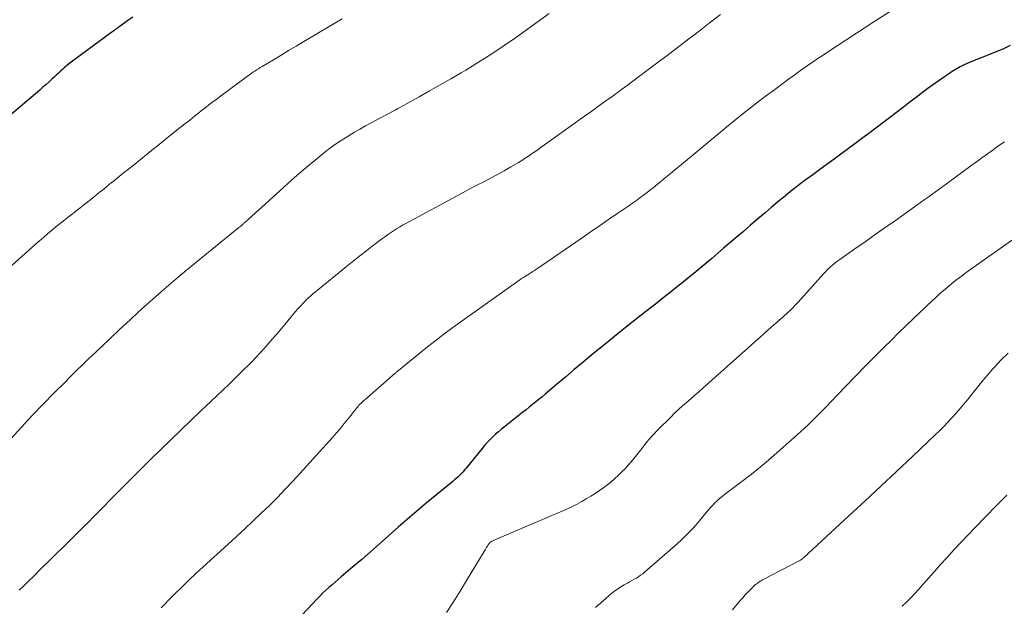
# Model space of a CAD drawing. Units: feet. Extents: x 1920000 to 1925006, y 515000 to 520000.
# Drawn here: x 1921120 to 1921247, y 515135 to 515211 of the extents above; entities that cross this region are included whole.
import ezdxf

# ---------------------------------------------------------------- set-up
doc = ezdxf.new("R2010")
doc.units = ezdxf.units.FT
doc.header["$LTSCALE"] = 100
doc.header["$MEASUREMENT"] = 0
doc.layers.add('CONTOUR INDEX', color=32, linetype='Continuous', lineweight=25)
doc.layers.add('CONTOUR INTERMEDIATE', color=40, linetype='Continuous', lineweight=15)

msp = doc.modelspace()

# ---------------------------------------------------------------- linework, layer by layer
at = {"layer": 'CONTOUR INDEX', "flags": 128}
for points, elevation in [([(1921134.72, 515210.93), (1921134.08, 515210.48), (1921133.08, 515209.76), (1921132.95, 515209.66), (1921132.81, 515209.57), (1921132.68, 515209.47), (1921132.55, 515209.37), (1921132.42, 515209.27), (1921132.28, 515209.17), (1921132.15, 515209.07), (1921132.02, 515208.97), (1921127.3, 515205.51), (1921127.13, 515205.37), (1921126.95, 515205.24), (1921126.77, 515205.11), (1921126.59, 515204.98), (1921126.41, 515204.84), (1921126.24, 515204.71), (1921126.07, 515204.56), (1921125.9, 515204.41), (1921125.68, 515204.2), (1921125.4, 515203.95), (1921125.12, 515203.69), (1921124.85, 515203.44), (1921124.57, 515203.18), (1921124.33, 515202.96), (1921123.94, 515202.59), (1921123.54, 515202.23), (1921123.13, 515201.87), (1921122.72, 515201.52), (1921115.17, 515195.15)], 980), ([(1921247.82, 515207.25), (1921246.88, 515206.81), (1921245.92, 515206.4), (1921244.95, 515206.02), (1921244.09, 515205.69), (1921243.54, 515205.47), (1921242.99, 515205.25), (1921242.45, 515205.01), (1921241.92, 515204.76), (1921241.39, 515204.49), (1921240.87, 515204.21), (1921240.37, 515203.9), (1921239.87, 515203.57), (1921239.11, 515203.05), (1921238.25, 515202.44), (1921237.39, 515201.83), (1921236.55, 515201.2), (1921235.71, 515200.57), (1921234.95, 515199.99), (1921234.07, 515199.31), (1921233.18, 515198.63), (1921232.29, 515197.95), (1921231.41, 515197.27), (1921230.52, 515196.6), (1921229.63, 515195.93), (1921228.73, 515195.26), (1921227.83, 515194.6), (1921224.48, 515192.14), (1921223.78, 515191.63), (1921223.08, 515191.11), (1921222.38, 515190.6), (1921221.68, 515190.08), (1921221.41, 515189.88), (1921220.85, 515189.46), (1921220.29, 515189.03), (1921219.74, 515188.6), (1921219.2, 515188.16), (1921218.65, 515187.71), (1921218.11, 515187.27), (1921217.57, 515186.82), (1921217.04, 515186.36), (1921216.24, 515185.68), (1921215.31, 515184.89), (1921214.37, 515184.09), (1921213.44, 515183.29), (1921212.51, 515182.5), (1921211.66, 515181.77), (1921210.89, 515181.12), (1921210.13, 515180.46), (1921209.36, 515179.81), (1921208.59, 515179.15), (1921207.81, 515178.5), (1921207.04, 515177.86), (1921206.25, 515177.22), (1921205.47, 515176.58), (1921205.16, 515176.33), (1921204.21, 515175.58), (1921203.27, 515174.83), (1921202.32, 515174.08), (1921201.37, 515173.33), (1921200.87, 515172.94), (1921199.67, 515172), (1921198.47, 515171.05), (1921197.29, 515170.1), (1921196.1, 515169.14), (1921193.92, 515167.35), (1921192.77, 515166.41), (1921191.63, 515165.46), (1921190.49, 515164.5), (1921189.35, 515163.54), (1921187.89, 515162.31), (1921187.49, 515161.96), (1921187.08, 515161.62), (1921186.67, 515161.28), (1921186.26, 515160.95), (1921185.84, 515160.61), (1921185.43, 515160.28), (1921185.01, 515159.95), (1921184.59, 515159.62), (1921182.63, 515158.09), (1921182.24, 515157.77), (1921181.85, 515157.45), (1921181.48, 515157.11), (1921181.11, 515156.76), (1921180.75, 515156.4), (1921180.41, 515156.04), (1921180.07, 515155.66), (1921179.75, 515155.27), (1921177.7, 515152.75), (1921177.5, 515152.52), (1921177.3, 515152.29), (1921177.09, 515152.07), (1921176.88, 515151.85), (1921176.66, 515151.64), (1921176.44, 515151.44), (1921176.21, 515151.24), (1921175.98, 515151.04), (1921172.54, 515148.21), (1921171.32, 515147.19), (1921170.12, 515146.17), (1921168.93, 515145.13), (1921167.74, 515144.07), (1921167.63, 515143.97), (1921166.51, 515142.97), (1921165.38, 515141.97), (1921164.24, 515140.98), (1921163.09, 515140), (1921161.59, 515138.73), (1921161.19, 515138.39), (1921160.79, 515138.05), (1921160.4, 515137.71), (1921160, 515137.36), (1921159.61, 515137.01), (1921159.23, 515136.66), (1921158.86, 515136.29), (1921158.5, 515135.91), (1921151.98, 515128.97)], 960)]:
    msp.add_lwpolyline(points, dxfattribs=dict(at, elevation=elevation))
at = {"layer": 'CONTOUR INTERMEDIATE', "flags": 128}
for points, elevation in [([(1921232.63, 515211.81), (1921230.37, 515210.38), (1921224.4, 515206.49), (1921223.72, 515206.03), (1921223.04, 515205.58), (1921222.36, 515205.12), (1921221.68, 515204.65), (1921221.25, 515204.35), (1921220.8, 515204.03), (1921220.34, 515203.7), (1921219.89, 515203.37), (1921219.44, 515203.04), (1921217.13, 515201.35), (1921216.42, 515200.82), (1921215.72, 515200.29), (1921215.02, 515199.75), (1921214.32, 515199.2), (1921213.62, 515198.65), (1921212.93, 515198.1), (1921212.24, 515197.54), (1921211.56, 515196.98), (1921205.21, 515191.72), (1921204.59, 515191.22), (1921203.98, 515190.71), (1921203.36, 515190.2), (1921202.75, 515189.69), (1921202.43, 515189.42), (1921201.97, 515189.04), (1921201.51, 515188.67), (1921201.05, 515188.31), (1921200.58, 515187.96), (1921200.11, 515187.61), (1921199.64, 515187.26), (1921199.15, 515186.92), (1921198.67, 515186.59), (1921197.26, 515185.63), (1921196.07, 515184.82), (1921194.88, 515184.01), (1921193.69, 515183.19), (1921192.51, 515182.38), (1921186.91, 515178.52), (1921186.77, 515178.42), (1921186.63, 515178.32), (1921186.49, 515178.23), (1921186.34, 515178.14), (1921186.2, 515178.05), (1921186.05, 515177.95), (1921185.91, 515177.86), (1921185.76, 515177.77), (1921185.57, 515177.65), (1921185.33, 515177.5), (1921185.09, 515177.35), (1921184.85, 515177.19), (1921184.62, 515177.03), (1921177.17, 515171.74), (1921175.98, 515170.89), (1921174.81, 515170.02), (1921173.66, 515169.12), (1921172.51, 515168.22), (1921168.97, 515165.34), (1921168.91, 515165.3), (1921168.85, 515165.25), (1921168.8, 515165.2), (1921168.74, 515165.16), (1921168.68, 515165.11), (1921168.63, 515165.06), (1921168.57, 515165.01), (1921168.52, 515164.97), (1921164.63, 515161.58), (1921164.5, 515161.46), (1921164.37, 515161.35), (1921164.24, 515161.23), (1921164.12, 515161.1), (1921164, 515160.98), (1921163.88, 515160.85), (1921163.77, 515160.72), (1921163.66, 515160.59), (1921163.47, 515160.35), (1921163.27, 515160.1), (1921163.06, 515159.85), (1921162.86, 515159.59), (1921162.66, 515159.34), (1921162.23, 515158.8), (1921161.81, 515158.28), (1921161.39, 515157.76), (1921160.95, 515157.26), (1921160.5, 515156.75), (1921155.38, 515151.1), (1921154.38, 515150.03), (1921153.37, 515148.98), (1921152.34, 515147.95), (1921151.28, 515146.94), (1921150.22, 515145.94), (1921149.15, 515144.94), (1921148.07, 515143.95), (1921147, 515142.96), (1921143.78, 515140), (1921142.86, 515139.14), (1921141.94, 515138.28), (1921141.04, 515137.4), (1921140.15, 515136.52), (1921139.34, 515135.71), (1921138.85, 515135.22), (1921138.36, 515134.74)], 964), ([(1921161.71, 515210.71), (1921156.77, 515207.76), (1921155.79, 515207.18), (1921154.81, 515206.6), (1921153.84, 515206.02), (1921152.86, 515205.43), (1921151.39, 515204.55), (1921151.15, 515204.41), (1921150.91, 515204.26), (1921150.67, 515204.11), (1921150.44, 515203.96), (1921150.2, 515203.81), (1921149.97, 515203.65), (1921149.75, 515203.49), (1921149.52, 515203.32), (1921145.87, 515200.61), (1921145.54, 515200.36), (1921145.2, 515200.11), (1921144.87, 515199.85), (1921144.54, 515199.6), (1921144.21, 515199.34), (1921143.88, 515199.08), (1921143.55, 515198.83), (1921143.22, 515198.57), (1921142.66, 515198.13), (1921142.05, 515197.65), (1921141.44, 515197.16), (1921140.83, 515196.68), (1921140.23, 515196.2), (1921139.1, 515195.3), (1921138.12, 515194.51), (1921137.14, 515193.72), (1921136.16, 515192.94), (1921135.18, 515192.15), (1921134.15, 515191.32), (1921133.68, 515190.95), (1921133.22, 515190.57), (1921132.76, 515190.2), (1921132.3, 515189.82), (1921131.99, 515189.58), (1921131.68, 515189.33), (1921131.37, 515189.08), (1921131.06, 515188.83), (1921130.75, 515188.58), (1921130.44, 515188.33), (1921130.13, 515188.08), (1921129.81, 515187.83), (1921129.5, 515187.58), (1921125.58, 515184.48), (1921125.19, 515184.17), (1921124.8, 515183.86), (1921124.42, 515183.55), (1921124.04, 515183.23), (1921123.66, 515182.91), (1921123.28, 515182.58), (1921122.9, 515182.26), (1921122.53, 515181.93), (1921117.04, 515177.08)], 976), ([(1921188.4, 515211.37), (1921184.04, 515208.27), (1921182.47, 515207.18), (1921180.89, 515206.12), (1921179.28, 515205.1), (1921177.65, 515204.1), (1921177.05, 515203.74), (1921175.7, 515202.95), (1921174.35, 515202.17), (1921172.99, 515201.4), (1921171.63, 515200.64), (1921169.61, 515199.53), (1921169.25, 515199.33), (1921168.9, 515199.13), (1921168.54, 515198.93), (1921168.18, 515198.74), (1921167.82, 515198.54), (1921167.46, 515198.35), (1921167.1, 515198.15), (1921166.74, 515197.96), (1921164.72, 515196.88), (1921164, 515196.49), (1921163.3, 515196.09), (1921162.6, 515195.67), (1921161.91, 515195.24), (1921161.23, 515194.79), (1921160.57, 515194.33), (1921159.92, 515193.84), (1921159.28, 515193.34), (1921158.2, 515192.44), (1921157.03, 515191.47), (1921155.88, 515190.49), (1921154.74, 515189.49), (1921153.61, 515188.48), (1921149.59, 515184.82), (1921149.48, 515184.72), (1921149.37, 515184.62), (1921149.26, 515184.52), (1921149.14, 515184.42), (1921149.04, 515184.33), (1921148.98, 515184.27), (1921148.92, 515184.22), (1921148.86, 515184.16), (1921148.8, 515184.11), (1921148.76, 515184.08), (1921148.71, 515184.04), (1921148.67, 515184), (1921148.63, 515183.96), (1921148.58, 515183.92), (1921148.54, 515183.89), (1921148.49, 515183.85), (1921148.45, 515183.81), (1921148.4, 515183.78), (1921142.58, 515179.05), (1921142.33, 515178.85), (1921142.08, 515178.64), (1921141.82, 515178.43), (1921141.57, 515178.23), (1921141.32, 515178.02), (1921141.07, 515177.81), (1921140.82, 515177.6), (1921140.57, 515177.39), (1921138.76, 515175.82), (1921137.65, 515174.85), (1921136.55, 515173.88), (1921135.46, 515172.89), (1921134.37, 515171.89), (1921133, 515170.61), (1921132.61, 515170.25), (1921132.22, 515169.88), (1921131.83, 515169.51), (1921131.44, 515169.14), (1921131.06, 515168.77), (1921130.67, 515168.4), (1921130.28, 515168.03), (1921129.89, 515167.66), (1921129.06, 515166.87), (1921128.26, 515166.1), (1921127.47, 515165.33), (1921126.68, 515164.56), (1921125.89, 515163.77), (1921124.58, 515162.45), (1921123.16, 515160.99), (1921121.75, 515159.52), (1921120.36, 515158.03), (1921118.99, 515156.52)], 972), ([(1921210.48, 515211.24), (1921209.04, 515210.13), (1921207.73, 515209.12), (1921206.41, 515208.11), (1921205.09, 515207.11), (1921203.77, 515206.11), (1921200.26, 515203.46), (1921199.36, 515202.78), (1921198.45, 515202.11), (1921197.54, 515201.44), (1921196.63, 515200.78), (1921195.72, 515200.12), (1921194.8, 515199.46), (1921193.88, 515198.8), (1921192.97, 515198.14), (1921187.78, 515194.43), (1921187.38, 515194.14), (1921186.97, 515193.85), (1921186.55, 515193.56), (1921186.14, 515193.27), (1921185.73, 515192.99), (1921185.31, 515192.71), (1921184.88, 515192.45), (1921184.45, 515192.19), (1921183.45, 515191.61), (1921182.59, 515191.11), (1921181.72, 515190.63), (1921180.84, 515190.15), (1921179.96, 515189.69), (1921179.07, 515189.23), (1921178.19, 515188.77), (1921177.31, 515188.3), (1921176.43, 515187.83), (1921169.92, 515184.3), (1921169.51, 515184.08), (1921169.11, 515183.84), (1921168.71, 515183.6), (1921168.32, 515183.35), (1921167.93, 515183.1), (1921167.54, 515182.83), (1921167.16, 515182.56), (1921166.79, 515182.29), (1921165.76, 515181.51), (1921164.88, 515180.83), (1921164, 515180.15), (1921163.13, 515179.46), (1921162.26, 515178.76), (1921158.27, 515175.51), (1921157.96, 515175.26), (1921157.66, 515174.99), (1921157.36, 515174.72), (1921157.08, 515174.44), (1921156.97, 515174.34), (1921156.64, 515174), (1921156.32, 515173.65), (1921156, 515173.3), (1921155.69, 515172.94), (1921153.72, 515170.56), (1921153.21, 515169.96), (1921152.7, 515169.37), (1921152.19, 515168.78), (1921151.67, 515168.19), (1921151.14, 515167.61), (1921150.6, 515167.04), (1921150.06, 515166.48), (1921149.51, 515165.92), (1921149.22, 515165.64), (1921148.53, 515164.95), (1921147.82, 515164.27), (1921147.12, 515163.58), (1921146.41, 515162.9), (1921144.79, 515161.36), (1921143.5, 515160.12), (1921142.2, 515158.88), (1921140.91, 515157.64), (1921139.62, 515156.4), (1921138.34, 515155.15), (1921137.06, 515153.9), (1921135.78, 515152.64), (1921134.52, 515151.37), (1921131.73, 515148.56), (1921131.06, 515147.88), (1921130.38, 515147.2), (1921129.71, 515146.52), (1921129.03, 515145.84), (1921128.35, 515145.16), (1921127.67, 515144.48), (1921126.99, 515143.8), (1921126.31, 515143.13), (1921122.57, 515139.45), (1921121.94, 515138.83), (1921121.31, 515138.22), (1921120.69, 515137.6), (1921120.06, 515136.99)], 968), ([(1921247.1, 515194.85), (1921246.49, 515194.43), (1921245.89, 515194), (1921245.64, 515193.82), (1921244.92, 515193.3), (1921244.2, 515192.78), (1921243.49, 515192.26), (1921242.77, 515191.73), (1921239.64, 515189.43), (1921239.17, 515189.08), (1921238.69, 515188.73), (1921238.21, 515188.38), (1921237.73, 515188.04), (1921237.25, 515187.69), (1921236.77, 515187.35), (1921236.29, 515187.01), (1921235.81, 515186.66), (1921233.04, 515184.7), (1921231.74, 515183.78), (1921230.43, 515182.87), (1921229.13, 515181.95), (1921227.82, 515181.04), (1921225.75, 515179.59), (1921225.48, 515179.39), (1921225.22, 515179.19), (1921224.97, 515178.99), (1921224.72, 515178.77), (1921224.48, 515178.55), (1921224.25, 515178.32), (1921224.02, 515178.09), (1921223.8, 515177.85), (1921220.51, 515174.17), (1921220.3, 515173.94), (1921220.09, 515173.71), (1921219.88, 515173.49), (1921219.66, 515173.27), (1921219.44, 515173.06), (1921219.21, 515172.85), (1921218.98, 515172.64), (1921218.75, 515172.44), (1921218.48, 515172.2), (1921218.11, 515171.87), (1921217.74, 515171.55), (1921217.37, 515171.23), (1921217, 515170.9), (1921216.64, 515170.59), (1921216.1, 515170.1), (1921215.56, 515169.62), (1921215.01, 515169.14), (1921214.47, 515168.65), (1921208.22, 515163.06), (1921207.7, 515162.6), (1921207.18, 515162.14), (1921206.65, 515161.68), (1921206.12, 515161.23), (1921205.59, 515160.77), (1921205.07, 515160.3), (1921204.57, 515159.83), (1921204.07, 515159.34), (1921202.41, 515157.68), (1921201.83, 515157.07), (1921201.27, 515156.44), (1921200.73, 515155.79), (1921200.21, 515155.13), (1921199.7, 515154.46), (1921199.17, 515153.8), (1921198.62, 515153.16), (1921198.05, 515152.54), (1921198.03, 515152.52), (1921197.43, 515151.91), (1921196.8, 515151.33), (1921196.14, 515150.78), (1921195.46, 515150.27), (1921194.9, 515149.87), (1921194.34, 515149.49), (1921193.77, 515149.12), (1921193.19, 515148.77), (1921192.6, 515148.43), (1921191.99, 515148.11), (1921191.39, 515147.8), (1921190.77, 515147.51), (1921190.15, 515147.24), (1921181.16, 515143.41), (1921181.09, 515143.38), (1921181.02, 515143.34), (1921180.96, 515143.3), (1921180.89, 515143.25), (1921180.83, 515143.2), (1921180.77, 515143.14), (1921180.72, 515143.08), (1921180.67, 515143.02), (1921180.55, 515142.85), (1921180.44, 515142.69), (1921180.34, 515142.54), (1921180.23, 515142.38), (1921180.14, 515142.22), (1921177.76, 515138.24), (1921176.92, 515136.86), (1921176.06, 515135.5), (1921175.18, 515134.14)], 956), ([(1921252.63, 515185.38), (1921242.78, 515178.43), (1921242.16, 515177.99), (1921241.55, 515177.53), (1921240.95, 515177.07), (1921240.36, 515176.6), (1921240.21, 515176.48), (1921239.7, 515176.06), (1921239.19, 515175.62), (1921238.7, 515175.18), (1921238.21, 515174.73), (1921237.72, 515174.27), (1921237.24, 515173.81), (1921236.76, 515173.35), (1921236.28, 515172.89), (1921235.34, 515172), (1921234.39, 515171.1), (1921233.45, 515170.18), (1921232.52, 515169.26), (1921231.59, 515168.34), (1921230.36, 515167.11), (1921229.15, 515165.89), (1921227.94, 515164.66), (1921226.74, 515163.42), (1921225.55, 515162.18), (1921224.05, 515160.6), (1921223.61, 515160.14), (1921223.16, 515159.69), (1921222.71, 515159.23), (1921222.25, 515158.79), (1921221.8, 515158.34), (1921221.33, 515157.9), (1921220.86, 515157.47), (1921220.39, 515157.05), (1921217.4, 515154.42), (1921216.38, 515153.54), (1921215.35, 515152.68), (1921214.3, 515151.84), (1921213.23, 515151.01), (1921211.01, 515149.34), (1921210.69, 515149.08), (1921210.37, 515148.82), (1921210.07, 515148.55), (1921209.77, 515148.26), (1921209.49, 515147.97), (1921209.21, 515147.67), (1921208.94, 515147.36), (1921208.67, 515147.05), (1921207.74, 515145.92), (1921206.99, 515145.06), (1921206.21, 515144.23), (1921205.4, 515143.44), (1921204.56, 515142.67), (1921200.71, 515139.34), (1921200.46, 515139.13), (1921200.19, 515138.93), (1921199.92, 515138.75), (1921199.64, 515138.57), (1921199.35, 515138.41), (1921199.06, 515138.24), (1921198.77, 515138.08), (1921198.48, 515137.91), (1921198.07, 515137.68), (1921197.59, 515137.39), (1921197.12, 515137.08), (1921196.67, 515136.74), (1921196.23, 515136.39), (1921195.72, 515135.95), (1921195.04, 515135.36), (1921194.36, 515134.76)], 952), ([(1921247.56, 515167.59), (1921246.67, 515166.7), (1921245.81, 515165.77), (1921245.6, 515165.54), (1921244.87, 515164.7), (1921244.15, 515163.85), (1921243.44, 515162.99), (1921242.75, 515162.12), (1921242.32, 515161.57), (1921241.84, 515160.97), (1921241.35, 515160.38), (1921240.84, 515159.8), (1921240.33, 515159.22), (1921239.81, 515158.66), (1921239.27, 515158.11), (1921238.73, 515157.57), (1921238.18, 515157.03), (1921235.23, 515154.24), (1921233.19, 515152.32), (1921231.15, 515150.41), (1921229.1, 515148.5), (1921227.04, 515146.6), (1921221.19, 515141.2), (1921221.14, 515141.16), (1921221.09, 515141.11), (1921221.04, 515141.07), (1921221, 515141.03), (1921220.93, 515140.97), (1921220.92, 515140.96), (1921220.9, 515140.95), (1921220.88, 515140.93), (1921220.87, 515140.92), (1921220.8, 515140.88), (1921220.78, 515140.87), (1921220.77, 515140.86), (1921220.75, 515140.85), (1921220.73, 515140.84), (1921215.92, 515138.34), (1921215.76, 515138.26), (1921215.6, 515138.16), (1921215.45, 515138.06), (1921215.3, 515137.95), (1921215.16, 515137.84), (1921215.01, 515137.72), (1921214.88, 515137.6), (1921214.74, 515137.47), (1921214.33, 515137.07), (1921214, 515136.73), (1921213.67, 515136.39), (1921213.35, 515136.04), (1921213.04, 515135.68), (1921212.84, 515135.44), (1921212.44, 515134.96), (1921212.03, 515134.48)], 948), ([(1921247.39, 515149.28), (1921246.02, 515147.88), (1921244.65, 515146.47), (1921243.29, 515145.05), (1921242.39, 515144.11), (1921241.48, 515143.16), (1921240.59, 515142.2), (1921239.71, 515141.24), (1921238.83, 515140.26), (1921238.12, 515139.46), (1921237.61, 515138.88), (1921237.09, 515138.3), (1921236.58, 515137.73), (1921236.07, 515137.15), (1921235.55, 515136.57), (1921235.02, 515136.01), (1921234.48, 515135.46), (1921233.93, 515134.93)], 944)]:
    msp.add_lwpolyline(points, dxfattribs=dict(at, elevation=elevation))

doc.saveas('drawing.dxf')
